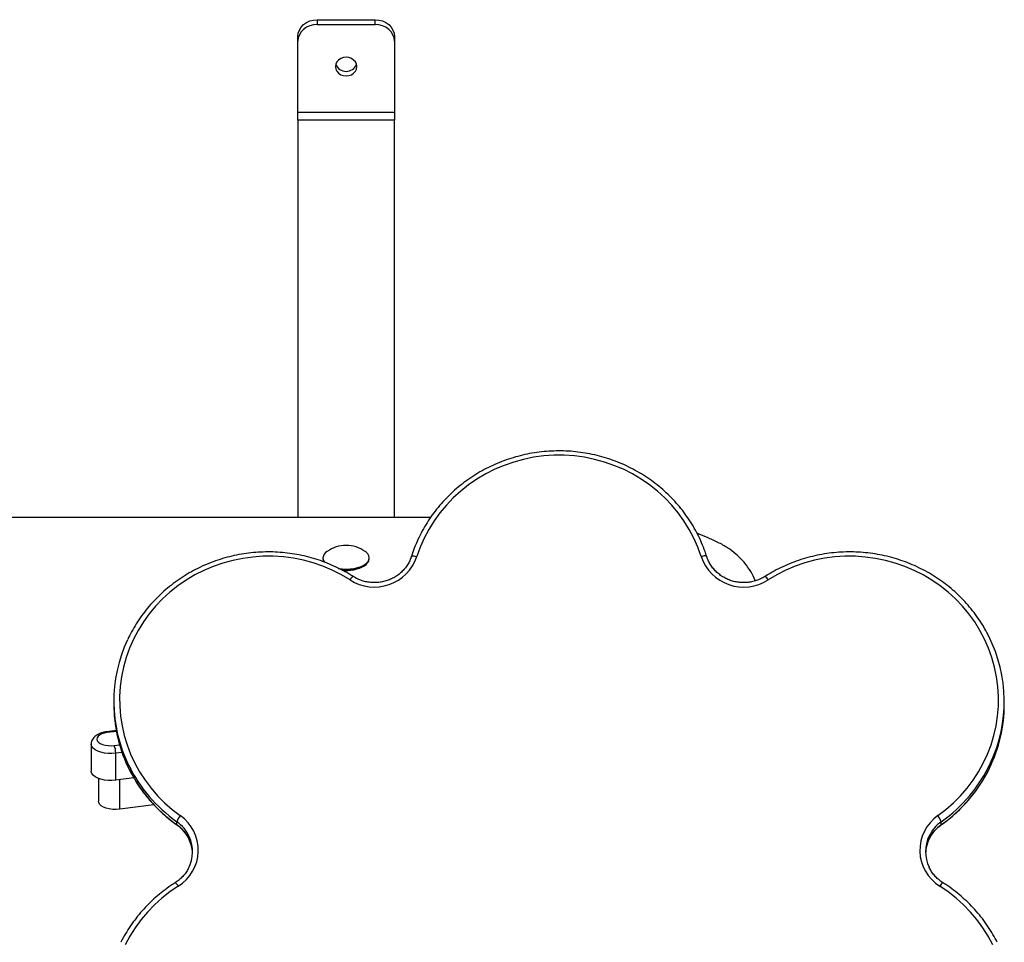
# Model space of a CAD drawing. Units: millimetres. Extents: x 115.36 to 122.17, y 67.59 to 74.4.
# Drawn here: x 117.72 to 118.23, y 72.68 to 73.15 of the extents above; entities that cross this region are included whole.
import ezdxf

# ---------------------------------------------------------------- set-up
doc = ezdxf.new("R2010")
doc.units = ezdxf.units.MM

# ---------------------------------------------------------------- blocks, each defined once
blk = doc.blocks.new('aa')
at = {"color": 7, "linetype": 'Continuous', "lineweight": 25}
for p, q in [((138.1975, 148.1207), (138.1975, 148.0965)), ((138.1975, 148.1207), (138.4975, 148.1207)), ((138.4975, 148.0965), (138.4975, 148.1207)), ((138.1975, 148.0965), (138.4975, 148.0965)), ((138.0975, 148.009), (138.0975, 148.0333)), ((138.5975, 148.0333), (138.5975, 148.009)), ((138.0975, 147.6417), (138.0975, 148.009)), ((138.5975, 148.009), (138.5975, 147.6417)), ((138.0975, 147.6417), (138.5975, 147.6417)), ((138.0975, 147.6009), (138.0975, 147.6417)), ((138.5975, 147.6417), (138.5975, 147.6009)), ((138.5975, 147.6009), (138.0975, 147.6009)), ((138.0975, 147.6009), (138.0975, 145.5448)), ((138.5975, 145.5448), (138.5975, 147.6009)), ((132.1075, 145.5448), (138.7853, 145.5448)), ((138.2275, 145.335), (138.2275, 145.3301)), ((138.4675, 145.3301), (138.4675, 145.335)), ((138.4441, 145.2954), (138.4474, 145.2979)), ((137.1444, 144.5919), (137.1444, 144.5763)), ((141.7556, 144.5763), (141.7556, 144.5919)), ((137.1568, 144.4408), (137.1059, 144.4343)), ((137.0266, 144.371), (137.0266, 144.2311)), ((137.1541, 144.1835), (137.1541, 144.3234)), ((137.0649, 144.1925), (137.0649, 144.0749)), ((137.2481, 144.1956), (137.1541, 144.1835)), ((137.3522, 144.0566), (137.1752, 144.0338)), ((137.4706, 143.9537), (137.4706, 143.9692)), ((141.4294, 143.9537), (141.4294, 143.9692))]:
    blk.add_line(p, q, dxfattribs=at)
at = {"color": 8, "linetype": 'Continuous', "lineweight": 25}
for p, q in [((137.1575, 144.4369), (137.1097, 144.4307)), ((137.1464, 144.3637), (137.1742, 144.3673)), ((137.1869, 144.3277), (137.1541, 144.3234)), ((137.1752, 144.0338), (137.1752, 144.1862))]:
    blk.add_line(p, q, dxfattribs=at)
at = {"color": 7, "linetype": 'Continuous', "lineweight": 25, "flags": 128}
for points in [[(138.0975, 148.0333), (138.0994, 148.0504), (138.1051, 148.0668), (138.1144, 148.0819), (138.1268, 148.0951), (138.142, 148.106), (138.1592, 148.1141), (138.178, 148.1191), (138.1975, 148.1207)], [(138.4975, 148.1207), (138.517, 148.1191), (138.5358, 148.1141), (138.5531, 148.106), (138.5682, 148.0951), (138.5807, 148.0819), (138.5899, 148.0668), (138.5956, 148.0504), (138.5975, 148.0333)], [(138.1975, 148.0965), (138.178, 148.0948), (138.1592, 148.0899), (138.142, 148.0818), (138.1268, 148.0709), (138.1144, 148.0576), (138.1051, 148.0425), (138.0994, 148.0261), (138.0975, 148.009)], [(138.5975, 148.009), (138.5956, 148.0261), (138.5899, 148.0425), (138.5807, 148.0576), (138.5682, 148.0709), (138.5531, 148.0818), (138.5358, 148.0899), (138.517, 148.0948), (138.4975, 148.0965)], [(138.3475, 147.926), (138.3333, 147.9243), (138.32, 147.9195), (138.3086, 147.9119), (138.2999, 147.9019), (138.2944, 147.8903), (138.2925, 147.8779), (138.2944, 147.8654), (138.2999, 147.8538), (138.3086, 147.8438), (138.32, 147.8362), (138.3333, 147.8314), (138.3475, 147.8297), (138.3617, 147.8314), (138.375, 147.8362), (138.3864, 147.8438), (138.3951, 147.8538), (138.4006, 147.8654), (138.4025, 147.8779), (138.4006, 147.8903), (138.3951, 147.9019), (138.3864, 147.9119), (138.375, 147.9195), (138.3617, 147.9243), (138.3475, 147.926)], [(140.186, 145.3412), (140.1687, 145.3895), (140.148, 145.4366), (140.124, 145.4822), (140.0968, 145.5261), (140.0666, 145.5681), (140.0334, 145.608), (139.9975, 145.6455), (139.959, 145.6806), (139.9181, 145.7131), (139.875, 145.7428), (139.8298, 145.7695), (139.7829, 145.7932), (139.7344, 145.8137), (139.6845, 145.831), (139.6336, 145.8449), (139.5818, 145.8554), (139.5293, 145.8624), (139.4765, 145.8659), (139.4235, 145.8659), (139.3707, 145.8624), (139.3183, 145.8554), (139.2664, 145.8449), (139.2155, 145.831), (139.1656, 145.8137), (139.1171, 145.7932), (139.0702, 145.7695), (139.025, 145.7428), (138.9819, 145.7131), (138.941, 145.6806), (138.9025, 145.6455), (138.8666, 145.608), (138.8334, 145.5681), (138.8032, 145.5261), (138.776, 145.4822), (138.752, 145.4366), (138.7313, 145.3895), (138.714, 145.3412)], [(138.3069, 145.2803), (138.3267, 145.2777), (138.3475, 145.2769), (138.3683, 145.2777), (138.3885, 145.2804), (138.4075, 145.2846), (138.4246, 145.2905), (138.4394, 145.2976), (138.4514, 145.3059), (138.4603, 145.3151), (138.4657, 145.3249), (138.4675, 145.335), (138.4657, 145.3451), (138.4603, 145.3549), (138.4514, 145.3641), (138.4456, 145.3685)], [(138.3677, 145.2209), (138.3226, 145.2475), (138.2757, 145.271), (138.2272, 145.2914), (138.1774, 145.3085), (138.1265, 145.3223), (138.0748, 145.3327), (138.0224, 145.3396), (137.9696, 145.343), (137.9168, 145.3429), (137.8641, 145.3393), (137.8117, 145.3323), (137.76, 145.3218), (137.7091, 145.3078), (137.6594, 145.2906), (137.611, 145.2701), (137.5641, 145.2464), (137.5191, 145.2197), (137.4761, 145.19), (137.4352, 145.1576), (137.3968, 145.1225), (137.3609, 145.085), (137.3278, 145.0452), (137.2976, 145.0033), (137.2705, 144.9595), (137.2465, 144.914), (137.2258, 144.867), (137.2085, 144.8187), (137.1947, 144.7695), (137.1844, 144.7194), (137.1777, 144.6687), (137.1746, 144.6178), (137.1751, 144.5667), (137.1793, 144.5158), (137.187, 144.4653), (137.1984, 144.4154), (137.2132, 144.3664), (137.2315, 144.3185), (137.2532, 144.2719), (137.2781, 144.2269), (137.3061, 144.1836), (137.3372, 144.1423), (137.3711, 144.1031), (137.4077, 144.0663), (137.4468, 144.032), (137.4883, 144.0004)], [(138.2275, 145.3301), (138.2293, 145.32), (138.2328, 145.313)], [(138.3233, 145.2731), (138.3267, 145.2728), (138.3475, 145.2719), (138.3683, 145.2728), (138.3885, 145.2754), (138.4075, 145.2797), (138.4246, 145.2855), (138.4394, 145.2927), (138.4514, 145.301), (138.4603, 145.3102), (138.4657, 145.32), (138.4675, 145.3301)], [(141.4117, 144.0004), (141.4532, 144.032), (141.4923, 144.0663), (141.5289, 144.1031), (141.5629, 144.1423), (141.5939, 144.1836), (141.622, 144.2269), (141.6469, 144.2719), (141.6685, 144.3185), (141.6868, 144.3664), (141.7016, 144.4154), (141.713, 144.4653), (141.7207, 144.5158), (141.7249, 144.5667), (141.7254, 144.6178), (141.7223, 144.6687), (141.7156, 144.7194), (141.7053, 144.7695), (141.6915, 144.8187), (141.6742, 144.867), (141.6535, 144.914), (141.6295, 144.9595), (141.6024, 145.0033), (141.5722, 145.0452), (141.5391, 145.085), (141.5032, 145.1225), (141.4648, 145.1576), (141.424, 145.19), (141.3809, 145.2197), (141.3359, 145.2464), (141.289, 145.2701), (141.2406, 145.2906), (141.1909, 145.3078), (141.14, 145.3218), (141.0883, 145.3323), (141.036, 145.3393), (140.9832, 145.3429), (140.9304, 145.343), (140.8776, 145.3396), (140.8253, 145.3327), (140.7735, 145.3223), (140.7226, 145.3085), (140.6728, 145.2914), (140.6243, 145.271), (140.5774, 145.2475), (140.5323, 145.2209)], [(137.1097, 144.4307), (137.0948, 144.4279), (137.0816, 144.4236), (137.0706, 144.4179), (137.0626, 144.4112), (137.0579, 144.4038), (137.0566, 144.396), (137.059, 144.3883), (137.0648, 144.3811), (137.0738, 144.3747), (137.0855, 144.3694), (137.0994, 144.3655), (137.1146, 144.3632), (137.1306, 144.3626), (137.1464, 144.3637)], [(137.1541, 144.1835), (137.1345, 144.182), (137.1146, 144.1823), (137.0953, 144.1845), (137.0771, 144.1885), (137.061, 144.1941), (137.0474, 144.2012), (137.037, 144.2094), (137.03, 144.2184), (137.0268, 144.228), (137.0266, 144.2311)], [(137.1752, 144.0338), (137.1571, 144.0324), (137.1388, 144.0329), (137.1211, 144.0352), (137.1048, 144.0393), (137.0905, 144.0449), (137.079, 144.0518), (137.0707, 144.0597), (137.066, 144.0683), (137.0649, 144.0749)], [(137.4781, 143.6355), (137.4349, 143.6061), (137.3939, 143.5738), (137.3553, 143.539), (137.3192, 143.5016), (137.2859, 143.462), (137.2555, 143.4202), (137.2281, 143.3765), (137.2038, 143.3311)], [(141.6962, 143.3311), (141.672, 143.3765), (141.6446, 143.4202), (141.6141, 143.462), (141.5808, 143.5016), (141.5447, 143.539), (141.5061, 143.5738), (141.4651, 143.6061), (141.4219, 143.6355)]]:
    blk.add_lwpolyline(points, dxfattribs=at)
at = {"color": 8, "linetype": 'Continuous', "lineweight": 25, "flags": 128}
for points in [[(138.6854, 145.3425), (138.6859, 145.3433), (138.6875, 145.3443), (138.6902, 145.3448), (138.6937, 145.3449), (138.6981, 145.3446), (138.703, 145.3438), (138.7084, 145.3427), (138.714, 145.3412)], [(140.2146, 145.3425), (140.2141, 145.3433), (140.2125, 145.3443), (140.2098, 145.3448), (140.2063, 145.3449), (140.2019, 145.3446), (140.197, 145.3438), (140.1916, 145.3427), (140.186, 145.3412)], [(137.1541, 144.3234), (137.1345, 144.3219), (137.1146, 144.3222), (137.0953, 144.3244), (137.0771, 144.3284), (137.061, 144.3341), (137.0474, 144.3411), (137.037, 144.3493), (137.03, 144.3584), (137.0268, 144.3679), (137.0266, 144.371)], [(137.471, 143.9526), (137.4709, 143.9527), (137.4706, 143.9537)], [(141.4294, 143.9537), (141.4291, 143.9527), (141.4291, 143.9526)]]:
    blk.add_lwpolyline(points, dxfattribs=at)
at = {"color": 7, "linetype": 'Continuous', "lineweight": 25}
for centre, radius, start, end in [((138.3475, 147.9099), 0.0568, 200.5276, 339.4724), ((138.2715, 145.3302), 0.0442, 119.9371, 173.7345), ((138.3475, 145.226), 0.173, 90, 124.5406), ((138.3475, 145.226), 0.173, 55.4594, 90), ((138.2644, 145.337), 0.0369, 183.0382, 226.9799), ((138.4938, 145.4166), 0.2328, 237.2036, 341.1022), ((140.406, 145.416), 0.2324, 198.7861, 302.9081), ((138.3498, 145.4562), 0.1864, 262.7557, 300.384), ((137.8939, 144.5919), 0.7495, 154.7787, 206.1021), ((141.006, 144.5919), 0.7495, 334.8529, 26.783), ((137.8957, 144.5769), 0.7513, 180.0424, 205.1828), ((141.0049, 144.5768), 0.7507, 333.8675, 359.9686), ((137.0538, 144.3251), 0.1004, 359.0265, 22.6155), ((137.5588, 143.9395), 0.0931, 139.1819, 161.3587), ((137.3635, 143.8213), 0.2183, 301.6772, 55.1183), ((141.5365, 143.8213), 0.2183, 124.871, 238.3335), ((141.3412, 143.9395), 0.0931, 18.6413, 40.8181), ((137.3647, 143.8136), 0.1874, 332.6838, 24.7122), ((141.5353, 143.8136), 0.1874, 153.8916, 205.3826), ((137.3642, 143.7979), 0.1879, 2.4204, 26.3526), ((141.5357, 143.7979), 0.1878, 155.3422, 177.5832)]:
    blk.add_arc(centre, radius, start, end, dxfattribs=at)
at = {"color": 8, "linetype": 'Continuous', "lineweight": 25}
for centre, radius, start, end in [((138.4089, 145.1993), 0.0465, 122.6569, 152.3021), ((140.4998, 145.2073), 0.0352, 22.7474, 62.2922), ((137.1051, 144.4295), 0.00481, 14.7204, 80.1738), ((137.9197, 144.5894), 0.7784, 205.2651, 234.7588), ((137.92, 144.6053), 0.7788, 206.1434, 234.7549), ((140.9803, 144.605), 0.7784, 305.241, 334.7877), ((140.98, 144.5897), 0.7788, 305.2453, 333.8154), ((137.3584, 143.8104), 0.1945, 24.7864, 54.7642), ((137.3582, 143.7947), 0.1947, 26.4101, 54.7569), ((141.5417, 143.7949), 0.1945, 125.2356, 155.255), ((141.5418, 143.8103), 0.1946, 125.2419, 153.8521), ((137.4368, 143.6139), 0.0467, 27.5804, 57.1415), ((141.4544, 143.6219), 0.0353, 117.9167, 157.3628)]:
    blk.add_arc(centre, radius, start, end, dxfattribs=at)
at = {"color": 7, "linetype": 'Continuous', "lineweight": 25}
for points, knots in [([(140.2146, 145.3425), (140.2118, 145.3508), (140.204, 145.3745), (140.1888, 145.4129), (140.168, 145.4572), (140.1443, 145.5002), (140.1179, 145.5416), (140.0889, 145.5813), (140.0574, 145.6192), (140.0234, 145.6551), (139.9872, 145.6889), (139.9488, 145.7204), (139.9085, 145.7495), (139.8664, 145.7761), (139.8226, 145.8001), (139.7774, 145.8214), (139.7308, 145.8399), (139.6832, 145.8555), (139.6346, 145.8682), (139.5853, 145.8779), (139.5354, 145.8847), (139.4852, 145.8883), (139.4349, 145.8889), (139.3846, 145.8865), (139.3346, 145.881), (139.2851, 145.8725), (139.2362, 145.8609), (139.1881, 145.8465), (139.1411, 145.8291), (139.0953, 145.8089), (139.0509, 145.786), (139.0081, 145.7604), (138.967, 145.7323), (138.9278, 145.7017), (138.8907, 145.6688), (138.8559, 145.6337), (138.8233, 145.5966), (138.7933, 145.5575), (138.7658, 145.5168), (138.741, 145.4744), (138.7191, 145.4306), (138.7003, 145.3866), (138.6903, 145.3569), (138.6854, 145.3425)], [0, 0, 0, 0, 0.013249, 0.037932, 0.062619, 0.087309, 0.112001, 0.136695, 0.161392, 0.186092, 0.210796, 0.235501, 0.26021, 0.284922, 0.309636, 0.334352, 0.359071, 0.383792, 0.408515, 0.433239, 0.457964, 0.482691, 0.507418, 0.532146, 0.556874, 0.581601, 0.606328, 0.631055, 0.65578, 0.680505, 0.705227, 0.729948, 0.754667, 0.779383, 0.804097, 0.828808, 0.853517, 0.878222, 0.902924, 0.927624, 0.95232, 0.977014, 1, 1, 1, 1]), ([(140.4664, 145.2159), (140.4662, 145.2165), (140.4607, 145.2328), (140.4437, 145.2635), (140.4143, 145.3067), (140.3778, 145.3453), (140.3353, 145.3793), (140.2875, 145.409), (140.2331, 145.4335), (140.1917, 145.4509), (140.1695, 145.4602), (140.1647, 145.4622)], [0, 0, 0, 0, 0.006369, 0.168642, 0.323251, 0.470996, 0.601521, 0.728816, 0.854631, 0.968572, 1, 1, 1, 1]), ([(138.3838, 145.2385), (138.3763, 145.2432), (138.3546, 145.2566), (138.3176, 145.2768), (138.2724, 145.2982), (138.2258, 145.3167), (138.1782, 145.3324), (138.1296, 145.3451), (138.0803, 145.3549), (138.0305, 145.3617), (137.9803, 145.3654), (137.93, 145.366), (137.8797, 145.3636), (137.8297, 145.3582), (137.7801, 145.3497), (137.7312, 145.3382), (137.6831, 145.3238), (137.6361, 145.3064), (137.5903, 145.2863), (137.5459, 145.2634), (137.503, 145.2378), (137.4619, 145.2097), (137.4227, 145.1792), (137.3856, 145.1463), (137.3507, 145.1113), (137.3181, 145.0742), (137.288, 145.0352), (137.2606, 144.9944), (137.2363, 144.9534), (137.2227, 144.9253), (137.2162, 144.912)], [0, 0, 0, 0, 0.019513, 0.055938, 0.09237, 0.128804, 0.165242, 0.201683, 0.238126, 0.27457, 0.311017, 0.347464, 0.383912, 0.42036, 0.456808, 0.493256, 0.529702, 0.566147, 0.60259, 0.63903, 0.675468, 0.711903, 0.748334, 0.784762, 0.821186, 0.857605, 0.894021, 0.930431, 0.966838, 1, 1, 1, 1]), ([(141.6746, 144.9303), (141.6717, 144.9364), (141.6616, 144.9572), (141.6414, 144.9911), (141.6142, 145.0321), (141.5843, 145.0712), (141.552, 145.1085), (141.5172, 145.1437), (141.4803, 145.1767), (141.4413, 145.2074), (141.4003, 145.2357), (141.3576, 145.2615), (141.3133, 145.2846), (141.2676, 145.3049), (141.2207, 145.3225), (141.1727, 145.3371), (141.1239, 145.3489), (141.0744, 145.3576), (141.0244, 145.3633), (140.9741, 145.3659), (140.9238, 145.3655), (140.8736, 145.3621), (140.8237, 145.3556), (140.7744, 145.346), (140.7257, 145.3335), (140.678, 145.3181), (140.6313, 145.2998), (140.586, 145.2786), (140.5477, 145.258), (140.5249, 145.2438), (140.5162, 145.2385)], [0, 0, 0, 0, 0.015358, 0.052315, 0.089275, 0.126239, 0.163208, 0.200181, 0.237158, 0.27414, 0.311125, 0.348115, 0.385109, 0.422106, 0.459106, 0.49611, 0.533116, 0.570124, 0.607134, 0.644145, 0.681157, 0.71817, 0.755183, 0.792195, 0.829207, 0.866218, 0.903226, 0.940233, 0.977237, 1, 1, 1, 1]), ([(138.6854, 145.3425), (138.6842, 145.3388), (138.6803, 145.3274), (138.6717, 145.3091), (138.6586, 145.2884), (138.6429, 145.2695), (138.6248, 145.2526), (138.6047, 145.238), (138.5829, 145.2259), (138.5597, 145.2166), (138.5354, 145.2102), (138.5106, 145.2067), (138.4854, 145.2062), (138.4604, 145.2088), (138.436, 145.2143), (138.4124, 145.2228), (138.3952, 145.2314), (138.386, 145.2371), (138.3838, 145.2385)], [0, 0, 0, 0, 0.033125, 0.100994, 0.168855, 0.236646, 0.304363, 0.372004, 0.439574, 0.507081, 0.574536, 0.64195, 0.709336, 0.776707, 0.844072, 0.911445, 0.978841, 1, 1, 1, 1]), ([(140.5162, 145.2385), (140.5127, 145.2363), (140.5022, 145.2299), (140.4834, 145.2211), (140.4597, 145.2131), (140.4351, 145.2081), (140.41, 145.2061), (140.3849, 145.2071), (140.3601, 145.2111), (140.336, 145.2181), (140.3131, 145.2279), (140.2916, 145.2404), (140.2719, 145.2553), (140.2543, 145.2726), (140.239, 145.2918), (140.2265, 145.3126), (140.2188, 145.3299), (140.2154, 145.34), (140.2146, 145.3425)], [0, 0, 0, 0, 0.033214, 0.1007, 0.168181, 0.235614, 0.303012, 0.370389, 0.437755, 0.505123, 0.572505, 0.639917, 0.707373, 0.774886, 0.842468, 0.910127, 0.977867, 1, 1, 1, 1]), ([(137.1059, 144.4343), (137.1028, 144.4338), (137.0939, 144.4325), (137.0798, 144.429), (137.0642, 144.4229), (137.0509, 144.4151), (137.0405, 144.4059), (137.033, 144.3958), (137.0284, 144.3849), (137.0263, 144.3764), (137.0267, 144.3718), (137.0268, 144.3711)], [0, 0, 0, 0, 0.075087, 0.216944, 0.362502, 0.513729, 0.641624, 0.75921, 0.870505, 0.979094, 1, 1, 1, 1]), ([(137.2163, 144.2566), (137.2199, 144.2489), (137.2302, 144.2264), (137.2505, 144.1905), (137.2768, 144.149), (137.3059, 144.1093), (137.3375, 144.0714), (137.3715, 144.0356), (137.4077, 144.0019), (137.4411, 143.9743), (137.4627, 143.9586), (137.471, 143.9526)], [0, 0, 0, 0, 0.063986, 0.186863, 0.309752, 0.432654, 0.55557, 0.6785, 0.801445, 0.924405, 1, 1, 1, 1]), ([(141.429, 143.9526), (141.4362, 143.9578), (141.4568, 143.9728), (141.4893, 143.9993), (141.5258, 144.0328), (141.56, 144.0686), (141.5918, 144.1063), (141.6211, 144.1459), (141.6476, 144.1872), (141.6667, 144.2205), (141.676, 144.2404), (141.6784, 144.2454)], [0, 0, 0, 0, 0.068003, 0.194933, 0.321869, 0.448791, 0.575699, 0.702591, 0.829467, 0.956328, 1, 1, 1, 1]), ([(137.471, 143.9526), (137.4742, 143.9502), (137.4841, 143.9429), (137.4992, 143.929), (137.515, 143.9103), (137.5261, 143.8939), (137.531, 143.8835), (137.5324, 143.8804)], [0, 0, 0, 0, 0.125458, 0.38051, 0.635825, 0.891425, 1, 1, 1, 1]), ([(141.3652, 143.8754), (141.3662, 143.8777), (141.3702, 143.8876), (141.3803, 143.9036), (141.3953, 143.923), (141.4117, 143.9395), (141.4237, 143.9485), (141.429, 143.9526)], [0, 0, 0, 0, 0.0761587, 0.3185117, 0.5606257, 0.8024743, 1, 1, 1, 1]), ([(141.4379, 143.6531), (141.4345, 143.6553), (141.4243, 143.6621), (141.4084, 143.6752), (141.3915, 143.693), (141.377, 143.7126), (141.3696, 143.7269), (141.3659, 143.734)], [0, 0, 0, 0, 0.109713, 0.33262, 0.555747, 0.779111, 1, 1, 1, 1]), ([(137.5316, 143.7297), (137.5301, 143.7264), (137.525, 143.7159), (137.5135, 143.6994), (137.4974, 143.6809), (137.4802, 143.6653), (137.4677, 143.6569), (137.4621, 143.6531)], [0, 0, 0, 0, 0.104418, 0.339428, 0.574192, 0.808695, 1, 1, 1, 1]), ([(137.4621, 143.6531), (137.4546, 143.6483), (137.4332, 143.6344), (137.3993, 143.6096), (137.361, 143.578), (137.3249, 143.5441), (137.291, 143.5081), (137.2596, 143.4701), (137.2306, 143.4303), (137.2046, 143.3887), (137.1882, 143.3602), (137.1812, 143.3453), (137.1812, 143.3451)], [0, 0, 0, 0, 0.062713, 0.179786, 0.296866, 0.413933, 0.530987, 0.648027, 0.765053, 0.882065, 0.999063, 1, 1, 1, 1]), ([(141.7186, 143.3451), (141.7172, 143.3479), (141.7089, 143.3655), (141.6908, 143.3965), (141.6642, 143.4378), (141.6348, 143.4773), (141.6029, 143.5149), (141.5687, 143.5505), (141.5322, 143.584), (141.4935, 143.6152), (141.4617, 143.6378), (141.4429, 143.6499), (141.4379, 143.6531)], [0, 0, 0, 0, 0.022492, 0.139468, 0.256457, 0.373458, 0.490472, 0.6075, 0.724541, 0.841597, 0.958666, 1, 1, 1, 1])]:
    blk.add_open_spline(points, degree=3, knots=knots, dxfattribs=at)

msp = doc.modelspace()

# ---------------------------------------------------------------- block references
at = {"xscale": 0.09999999999999999, "yscale": 0.09999999999999999, "zscale": 0.09999999999999999}
msp.add_blockref('aa', (104.05209, 58.34187), dxfattribs=at)

doc.saveas('drawing.dxf')
